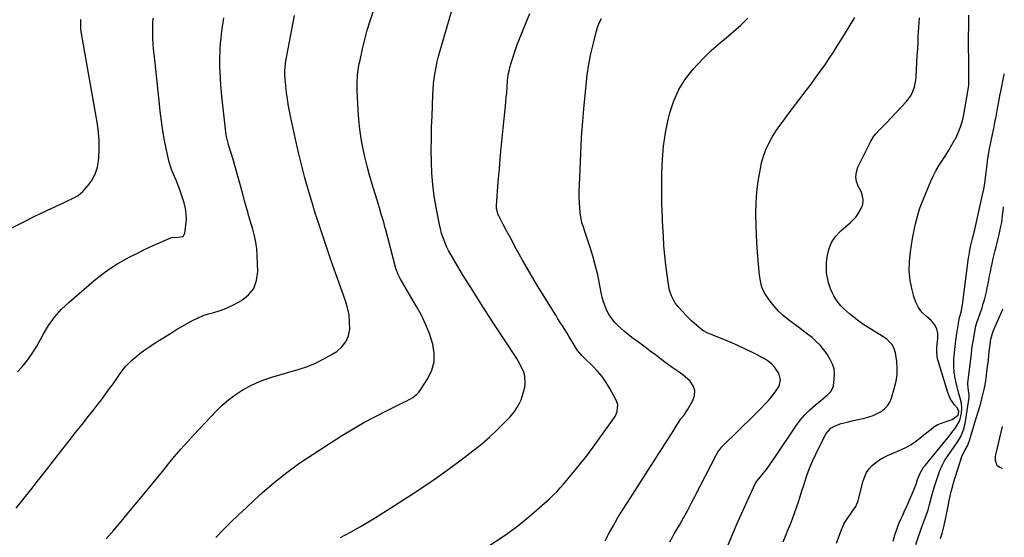
# Model space of a CAD drawing. Units: inches. Extents: x 1864794 to 1870087, y 475177 to 480378.
# Drawn here: x 1869441 to 1870070, y 476590 to 476921 of the extents above; entities that cross this region are included whole.
import ezdxf

# ---------------------------------------------------------------- set-up
doc = ezdxf.new("R2010")
doc.units = ezdxf.units.IN
doc.header["$MEASUREMENT"] = 0
doc.layers.add('7', color=7, linetype='Continuous')
doc.layers.add('8', color=7, linetype='Continuous')

msp = doc.modelspace()

# ---------------------------------------------------------------- linework, layer by layer
at = {"layer": '7', "color": 18}
for points in [[(1869645.99, 476590.44, 1722), (1869652.38, 476593.82, 1722), (1869658.7, 476597.33, 1722), (1869664.92, 476601.01, 1722), (1869671.07, 476604.82, 1722), (1869690.4, 476617.15, 1722), (1869699.18, 476622.92, 1722), (1869707.86, 476628.83, 1722), (1869716.37, 476634.97, 1722), (1869724.79, 476641.27, 1722), (1869730.58, 476645.72, 1722), (1869735.91, 476650.01, 1722), (1869741.11, 476654.46, 1722), (1869746.11, 476659.13, 1722), (1869750.97, 476663.95, 1722), (1869754.25, 476667.36, 1722), (1869757.05, 476670.77, 1722), (1869759.45, 476674.4, 1722), (1869761.25, 476678.36, 1722), (1869762.65, 476682.54, 1722), (1869763.61, 476686.42, 1722), (1869763.97, 476688.83, 1722), (1869763.68, 476693.57, 1722), (1869763.02, 476695.92, 1722), (1869760.99, 476700.45, 1722), (1869758.49, 476704.73, 1722), (1869750.66, 476716.64, 1722), (1869745.61, 476724.38, 1722), (1869740.59, 476732.14, 1722), (1869735.61, 476739.93, 1722), (1869730.68, 476747.74, 1722), (1869723.99, 476758.41, 1722), (1869722.43, 476760.91, 1722), (1869720.89, 476763.42, 1722), (1869719.37, 476765.95, 1722), (1869717.86, 476768.48, 1722), (1869716.41, 476771.05, 1722), (1869715.04, 476773.65, 1722), (1869713.76, 476776.3, 1722), (1869712.54, 476779.04, 1722), (1869711.47, 476781.81, 1722), (1869710.52, 476784.62, 1722), (1869709.75, 476787.48, 1722), (1869709.1, 476790.37, 1722), (1869707.01, 476801.26, 1722), (1869705.82, 476808.5, 1722), (1869704.88, 476815.76, 1722), (1869704.32, 476823.06, 1722), (1869704.02, 476830.39, 1722), (1869703.98, 476837.74, 1722), (1869704.02, 476845.09, 1722), (1869704.17, 476852.43, 1722), (1869704.42, 476859.77, 1722), (1869704.96, 476872.91, 1722), (1869705.17, 476876.53, 1722), (1869705.46, 476880.13, 1722), (1869705.88, 476883.72, 1722), (1869706.38, 476887.31, 1722), (1869707.01, 476890.87, 1722), (1869707.73, 476894.42, 1722), (1869708.6, 476897.93, 1722), (1869709.56, 476901.42, 1722), (1869717.12, 476927.01, 1722)], [(1869741.26, 476585.42, 1724), (1869749.95, 476590.93, 1724), (1869758.23, 476597.05, 1724), (1869766.23, 476603.56, 1724), (1869779.46, 476615.14, 1724), (1869781.84, 476617.33, 1724), (1869784.14, 476619.6, 1724), (1869786.32, 476621.98, 1724), (1869788.42, 476624.44, 1724), (1869790.48, 476626.95, 1724), (1869792.54, 476629.46, 1724), (1869794.61, 476631.95, 1724), (1869796.69, 476634.44, 1724), (1869797.63, 476635.56, 1724), (1869800.15, 476638.62, 1724), (1869802.62, 476641.73, 1724), (1869805.02, 476644.9, 1724), (1869807.36, 476648.1, 1724), (1869820.73, 476666.84, 1724), (1869821.52, 476668.14, 1724), (1869822.67, 476670.9, 1724), (1869823.02, 476675.33, 1724), (1869822.05, 476678.11, 1724), (1869818.01, 476685.45, 1724), (1869815.6, 476689.4, 1724), (1869812.96, 476693.18, 1724), (1869810, 476696.71, 1724), (1869806.81, 476700.08, 1724), (1869801.62, 476705.09, 1724), (1869800.14, 476706.57, 1724), (1869797.41, 476709.74, 1724), (1869796.25, 476711.49, 1724), (1869793.45, 476716.18, 1724), (1869792.04, 476718.52, 1724), (1869790.62, 476720.85, 1724), (1869789.18, 476723.17, 1724), (1869787.73, 476725.48, 1724), (1869786.27, 476727.78, 1724), (1869784.82, 476730.1, 1724), (1869783.38, 476732.41, 1724), (1869781.94, 476734.73, 1724), (1869771.23, 476752.08, 1724), (1869768.14, 476757.19, 1724), (1869765.12, 476762.33, 1724), (1869762.18, 476767.53, 1724), (1869759.31, 476772.77, 1724), (1869757.4, 476776.33, 1724), (1869755.53, 476779.81, 1724), (1869753.67, 476783.29, 1724), (1869751.81, 476786.78, 1724), (1869749.95, 476790.26, 1724), (1869747.02, 476795.76, 1724), (1869746.66, 476796.51, 1724), (1869745.55, 476800.47, 1724), (1869745.54, 476802.12, 1724), (1869746.74, 476817.6, 1724), (1869747.43, 476826.17, 1724), (1869748.18, 476834.73, 1724), (1869748.99, 476843.29, 1724), (1869749.84, 476851.84, 1724), (1869751.3, 476865.81, 1724), (1869751.59, 476868.75, 1724), (1869751.86, 476871.7, 1724), (1869752.1, 476874.65, 1724), (1869752.32, 476877.59, 1724), (1869752.67, 476882.3, 1724), (1869753.32, 476887.05, 1724), (1869753.84, 476889.38, 1724), (1869754.15, 476890.54, 1724), (1869755.4, 476894.84, 1724), (1869756.41, 476898.12, 1724), (1869757.49, 476901.38, 1724), (1869758.66, 476904.61, 1724), (1869759.9, 476907.82, 1724), (1869766.9, 476925.15, 1724)], [(1869962.61, 476586.8, 1734), (1869966.18, 476595.97, 1734), (1869966.48, 476596.71, 1734), (1869967.48, 476598.85, 1734), (1869969.1, 476601.56, 1734), (1869974.01, 476608.61, 1734), (1869975.02, 476610.25, 1734), (1869976.49, 476613.81, 1734), (1869976.77, 476614.73, 1734), (1869977.03, 476615.67, 1734), (1869979.74, 476626.51, 1734), (1869980.69, 476629.26, 1734), (1869981.93, 476631.84, 1734), (1869983.59, 476634.17, 1734), (1869985.53, 476636.33, 1734), (1869987.79, 476638.23, 1734), (1869990.16, 476639.95, 1734), (1869992.7, 476641.42, 1734), (1869995.35, 476642.72, 1734), (1870004.28, 476646.54, 1734), (1870007.39, 476648.04, 1734), (1870010.38, 476649.71, 1734), (1870013.2, 476651.66, 1734), (1870015.91, 476653.79, 1734), (1870019.43, 476656.8, 1734), (1870023.05, 476659.66, 1734), (1870024.9, 476661.03, 1734), (1870027.33, 476662.64, 1734), (1870032.06, 476664.26, 1734), (1870036.56, 476665.75, 1734), (1870040.31, 476668.52, 1734), (1870040.79, 476670.83, 1734), (1870039.87, 476673.01, 1734), (1870038.05, 476675.15, 1734), (1870035.53, 476678.8, 1734), (1870033.8, 476682.9, 1734), (1870027.57, 476703.22, 1734), (1870027.23, 476704.53, 1734), (1870026.74, 476708.53, 1734), (1870026.81, 476711.24, 1734), (1870027.04, 476713.95, 1734), (1870027.48, 476717.63, 1734), (1870027.49, 476720.69, 1734), (1870026.77, 476723.67, 1734), (1870025.35, 476726.39, 1734), (1870024.39, 476727.57, 1734), (1870023.31, 476728.66, 1734), (1870019.84, 476731.67, 1734), (1870017.24, 476734.38, 1734), (1870015.01, 476737.34, 1734), (1870013.37, 476740.65, 1734), (1870012.1, 476744.2, 1734), (1870010.97, 476748.65, 1734), (1870009.83, 476754.63, 1734), (1870009.19, 476760.64, 1734), (1870009.29, 476766.68, 1734), (1870009.88, 476772.74, 1734), (1870011.27, 476781.38, 1734), (1870011.82, 476784.54, 1734), (1870012.44, 476787.7, 1734), (1870013.13, 476790.83, 1734), (1870013.89, 476793.96, 1734), (1870014.76, 476797.05, 1734), (1870015.71, 476800.12, 1734), (1870016.81, 476803.13, 1734), (1870017.99, 476806.12, 1734), (1870023.02, 476818.03, 1734), (1870024.62, 476821.51, 1734), (1870026.34, 476824.91, 1734), (1870028.27, 476828.2, 1734), (1870030.33, 476831.42, 1734), (1870032.44, 476834.62, 1734), (1870034.49, 476837.86, 1734), (1870036.43, 476841.16, 1734), (1870038.3, 476844.5, 1734), (1870038.61, 476845.07, 1734), (1870040.4, 476848.79, 1734), (1870041.93, 476852.6, 1734), (1870043.08, 476856.54, 1734), (1870043.98, 476860.57, 1734), (1870046.75, 476876.64, 1734), (1870047.11, 476879.41, 1734), (1870047.23, 476882.2, 1734), (1870047.22, 476886.4, 1734), (1870047.21, 476887.8, 1734), (1870047.11, 476897.3, 1734), (1870047.08, 476901.97, 1734), (1870047.06, 476906.64, 1734), (1870047.07, 476911.3, 1734), (1870047.1, 476915.97, 1734), (1870047.17, 476924.03, 1734)], [(1869436.6, 476788.39, 1712), (1869443.71, 476792.09, 1712), (1869450.9, 476795.63, 1712), (1869458.14, 476799.07, 1712), (1869469.52, 476804.32, 1712), (1869471.33, 476805.17, 1712), (1869474.92, 476806.95, 1712), (1869478.39, 476808.9, 1712), (1869481.44, 476811.38, 1712), (1869482.79, 476812.83, 1712), (1869485.53, 476816.14, 1712), (1869487.81, 476819.49, 1712), (1869489.65, 476823.02, 1712), (1869490.81, 476826.82, 1712), (1869491.52, 476830.81, 1712), (1869491.72, 476833.17, 1712), (1869491.96, 476838.47, 1712), (1869491.93, 476843.77, 1712), (1869491.49, 476849.04, 1712), (1869490.77, 476854.31, 1712), (1869480.6, 476912.28, 1712), (1869480.43, 476913.4, 1712), (1869480.18, 476915.64, 1712), (1869480.09, 476919.02, 1712), (1869480.24, 476921.26, 1712)], [(1869438.92, 476609.07, 1716), (1869441.48, 476612.3, 1716), (1869444.04, 476615.52, 1716), (1869446.61, 476618.73, 1716), (1869449.18, 476621.95, 1716), (1869451.74, 476625.18, 1716), (1869454.29, 476628.41, 1716), (1869456.82, 476631.66, 1716), (1869468.67, 476646.91, 1716), (1869472.76, 476652.17, 1716), (1869476.87, 476657.41, 1716), (1869481, 476662.64, 1716), (1869485.15, 476667.86, 1716), (1869487.97, 476671.4, 1716), (1869490.68, 476674.86, 1716), (1869493.36, 476678.35, 1716), (1869495.98, 476681.88, 1716), (1869498.56, 476685.44, 1716), (1869500.97, 476688.83, 1716), (1869503.64, 476692.62, 1716), (1869504.95, 476694.53, 1716), (1869507.63, 476698.3, 1716), (1869509.09, 476700.07, 1716), (1869512.39, 476703.27, 1716), (1869514.87, 476705.37, 1716), (1869517.93, 476707.85, 1716), (1869521.05, 476710.23, 1716), (1869524.28, 476712.47, 1716), (1869527.58, 476714.62, 1716), (1869538.06, 476721.13, 1716), (1869541.35, 476723.14, 1716), (1869544.67, 476725.1, 1716), (1869548.02, 476727, 1716), (1869551.97, 476729.17, 1716), (1869555.13, 476730.71, 1716), (1869558.35, 476732.1, 1716), (1869561.67, 476733.23, 1716), (1869565.05, 476734.19, 1716), (1869568.43, 476735.16, 1716), (1869571.74, 476736.3, 1716), (1869574.95, 476737.7, 1716), (1869578.1, 476739.26, 1716), (1869582.8, 476741.83, 1716), (1869587.23, 476745.38, 1716), (1869590.61, 476749.52, 1716), (1869592.43, 476754.56, 1716), (1869593.2, 476760.19, 1716), (1869592.8, 476770.45, 1716), (1869592.46, 476774.72, 1716), (1869591.91, 476778.96, 1716), (1869591.03, 476783.14, 1716), (1869589.94, 476787.28, 1716), (1869588.7, 476791.4, 1716), (1869587.5, 476795.54, 1716), (1869586.34, 476799.68, 1716), (1869585.21, 476803.84, 1716), (1869583.42, 476810.63, 1716), (1869581.98, 476815.92, 1716), (1869580.5, 476821.2, 1716), (1869578.97, 476826.46, 1716), (1869577.39, 476831.72, 1716), (1869574.69, 476840.52, 1716), (1869573.95, 476843.05, 1716), (1869573.05, 476847.35, 1716), (1869570.39, 476870.32, 1716), (1869569.93, 476874.74, 1716), (1869569.55, 476879.17, 1716), (1869569.28, 476883.6, 1716), (1869569.09, 476888.04, 1716), (1869569.01, 476890.83, 1716), (1869568.96, 476893.87, 1716), (1869568.96, 476896.92, 1716), (1869569.05, 476899.96, 1716), (1869569.2, 476903, 1716), (1869569.43, 476906.03, 1716), (1869569.7, 476909.06, 1716), (1869570.04, 476912.09, 1716), (1869570.43, 476915.11, 1716), (1869570.52, 476915.74, 1716), (1869571.02, 476919.06, 1716), (1869571.57, 476922.38, 1716)], [(1869439.84, 476696.18, 1714), (1869442.25, 476698.86, 1714), (1869443.82, 476700.75, 1714), (1869446.78, 476704.58, 1714), (1869449.58, 476708.52, 1714), (1869452.13, 476712.63, 1714), (1869454.51, 476716.85, 1714), (1869456.23, 476720.12, 1714), (1869459.64, 476725.81, 1714), (1869463.45, 476731.2, 1714), (1869467.85, 476736.11, 1714), (1869472.64, 476740.71, 1714), (1869488.72, 476754.46, 1714), (1869493.58, 476758.34, 1714), (1869498.59, 476762, 1714), (1869503.83, 476765.31, 1714), (1869509.23, 476768.4, 1714), (1869511.54, 476769.62, 1714), (1869515.92, 476771.88, 1714), (1869520.34, 476774.08, 1714), (1869524.8, 476776.18, 1714), (1869529.29, 476778.22, 1714), (1869536.49, 476781.41, 1714), (1869538.35, 476782, 1714), (1869542.28, 476782.18, 1714), (1869545.09, 476782.69, 1714), (1869545.77, 476783.14, 1714), (1869546.22, 476783.82, 1714), (1869546.52, 476784.65, 1714), (1869547.3, 476789.91, 1714), (1869547.58, 476793.51, 1714), (1869547.53, 476797.08, 1714), (1869546.99, 476800.61, 1714), (1869546.12, 476804.11, 1714), (1869543.6, 476811.87, 1714), (1869542.8, 476814.18, 1714), (1869540.95, 476818.72, 1714), (1869539.91, 476820.94, 1714), (1869538, 476825.43, 1714), (1869536.64, 476830.13, 1714), (1869534.93, 476837.69, 1714), (1869533.64, 476843.88, 1714), (1869532.51, 476850.1, 1714), (1869531.61, 476856.36, 1714), (1869530.86, 476862.64, 1714), (1869530.2, 476869.23, 1714), (1869529.58, 476875.31, 1714), (1869528.93, 476881.4, 1714), (1869528.26, 476887.48, 1714), (1869527.56, 476893.56, 1714), (1869526.92, 476899.09, 1714), (1869526.58, 476902.41, 1714), (1869526.32, 476905.73, 1714), (1869526.15, 476909.05, 1714), (1869526.06, 476912.39, 1714), (1869526.06, 476916.05, 1714), (1869526.14, 476919.05, 1714), (1869526.33, 476922.04, 1714)], [(1869496.31, 476589.48, 1718), (1869501.19, 476595, 1718), (1869505.97, 476600.6, 1718), (1869510.7, 476606.24, 1718), (1869520.48, 476618.13, 1718), (1869524.41, 476622.92, 1718), (1869528.33, 476627.72, 1718), (1869532.23, 476632.53, 1718), (1869536.13, 476637.34, 1718), (1869540.07, 476642.12, 1718), (1869544.08, 476646.83, 1718), (1869548.2, 476651.46, 1718), (1869552.39, 476656.02, 1718), (1869566.58, 476671.11, 1718), (1869570.41, 476674.85, 1718), (1869574.42, 476678.35, 1718), (1869578.71, 476681.5, 1718), (1869583.19, 476684.42, 1718), (1869587.89, 476686.97, 1718), (1869592.7, 476689.28, 1718), (1869597.67, 476691.22, 1718), (1869602.74, 476692.91, 1718), (1869619.05, 476697.67, 1718), (1869624.81, 476699.62, 1718), (1869630.44, 476701.88, 1718), (1869635.85, 476704.61, 1718), (1869641.12, 476707.64, 1718), (1869643.59, 476709.2, 1718), (1869646.89, 476712.06, 1718), (1869649.49, 476715.32, 1718), (1869651.04, 476719.19, 1718), (1869651.89, 476723.47, 1718), (1869651.83, 476728.08, 1718), (1869651.42, 476732.63, 1718), (1869650.48, 476737.1, 1718), (1869649.18, 476741.52, 1718), (1869642.97, 476758.8, 1718), (1869639.83, 476767.7, 1718), (1869636.76, 476776.62, 1718), (1869633.78, 476785.58, 1718), (1869630.87, 476794.55, 1718), (1869629.9, 476797.6, 1718), (1869627.6, 476805.09, 1718), (1869625.38, 476812.61, 1718), (1869623.31, 476820.16, 1718), (1869621.33, 476827.75, 1718), (1869620.9, 476829.45, 1718), (1869619.25, 476836.21, 1718), (1869617.65, 476842.99, 1718), (1869616.15, 476849.79, 1718), (1869614.7, 476856.6, 1718), (1869613.66, 476861.65, 1718), (1869612.85, 476865.96, 1718), (1869612.13, 476870.28, 1718), (1869611.56, 476874.62, 1718), (1869611.08, 476878.98, 1718), (1869610.45, 476885.73, 1718), (1869610.37, 476888.7, 1718), (1869610.78, 476892.65, 1718), (1869610.94, 476893.63, 1718), (1869616.55, 476923.78, 1718)], [(1869815.03, 476588.31, 1726), (1869817.2, 476592.43, 1726), (1869820.03, 476597.61, 1726), (1869822.94, 476602.75, 1726), (1869825.99, 476607.8, 1726), (1869829.14, 476612.81, 1726), (1869851.22, 476646.93, 1726), (1869853.14, 476649.92, 1726), (1869855.03, 476652.91, 1726), (1869856.91, 476655.92, 1726), (1869858.77, 476658.95, 1726), (1869860.95, 476662.53, 1726), (1869861.73, 476663.75, 1726), (1869863.39, 476666.11, 1726), (1869865.16, 476668.39, 1726), (1869867.56, 476671.99, 1726), (1869870.99, 476677.8, 1726), (1869872.07, 476681.11, 1726), (1869872.26, 476684.3, 1726), (1869871.15, 476687.28, 1726), (1869869.16, 476690.14, 1726), (1869865.99, 476693.05, 1726), (1869864.58, 476694.26, 1726), (1869861.6, 476696.48, 1726), (1869858.46, 476698.48, 1726), (1869855.38, 476700.58, 1726), (1869853.89, 476701.69, 1726), (1869850.3, 476704.45, 1726), (1869847.02, 476706.96, 1726), (1869843.73, 476709.46, 1726), (1869840.44, 476711.94, 1726), (1869837.13, 476714.41, 1726), (1869832.1, 476718.15, 1726), (1869829.75, 476719.96, 1726), (1869827.45, 476721.82, 1726), (1869825.21, 476723.76, 1726), (1869823.01, 476725.75, 1726), (1869820.98, 476727.89, 1726), (1869819.14, 476730.15, 1726), (1869817.57, 476732.61, 1726), (1869816.12, 476735.33, 1726), (1869814.95, 476738.12, 1726), (1869813.92, 476740.96, 1726), (1869813.11, 476743.86, 1726), (1869812.45, 476746.81, 1726), (1869811.41, 476752.36, 1726), (1869810.23, 476758.08, 1726), (1869808.89, 476763.77, 1726), (1869807.32, 476769.41, 1726), (1869805.61, 476775, 1726), (1869802.46, 476784.58, 1726), (1869802.07, 476785.74, 1726), (1869801.26, 476788.05, 1726), (1869800.1, 476791.53, 1726), (1869799.65, 476793.92, 1726), (1869799.12, 476797.97, 1726), (1869798.77, 476801.22, 1726), (1869798.53, 476804.46, 1726), (1869798.45, 476807.72, 1726), (1869798.48, 476810.98, 1726), (1869798.95, 476825.2, 1726), (1869799.39, 476835.57, 1726), (1869799.96, 476845.94, 1726), (1869800.72, 476856.29, 1726), (1869801.61, 476866.63, 1726), (1869802.79, 476879.08, 1726), (1869803.59, 476885.88, 1726), (1869804.6, 476892.65, 1726), (1869805.92, 476899.36, 1726), (1869807.43, 476906.04, 1726), (1869809.23, 476913.19, 1726), (1869810.15, 476916.21, 1726), (1869811.25, 476919.15, 1726), (1869812.63, 476921.96, 1726)], [(1869856.24, 476587.56, 1728), (1869858.16, 476591.02, 1728), (1869859.14, 476592.73, 1728), (1869862.37, 476598.32, 1728), (1869864.94, 476602.84, 1728), (1869867.46, 476607.39, 1728), (1869869.91, 476611.98, 1728), (1869872.31, 476616.6, 1728), (1869886.01, 476643.45, 1728), (1869886.86, 476644.95, 1728), (1869889.54, 476648.34, 1728), (1869890.15, 476648.96, 1728), (1869910.01, 476668.35, 1728), (1869912.35, 476670.68, 1728), (1869914.66, 476673.04, 1728), (1869916.94, 476675.43, 1728), (1869919.18, 476677.85, 1728), (1869920.38, 476679.16, 1728), (1869923.4, 476682.9, 1728), (1869925.98, 476686.95, 1728), (1869927.03, 476691.14, 1728), (1869925.83, 476695.29, 1728), (1869925.11, 476696.47, 1728), (1869923.32, 476698.93, 1728), (1869921.31, 476701.15, 1728), (1869918.97, 476703.01, 1728), (1869916.4, 476704.64, 1728), (1869909.54, 476708.23, 1728), (1869904.65, 476710.69, 1728), (1869899.71, 476713.04, 1728), (1869894.69, 476715.24, 1728), (1869889.63, 476717.32, 1728), (1869880.63, 476720.87, 1728), (1869880.04, 476721.11, 1728), (1869877.75, 476722.29, 1728), (1869876.71, 476723.03, 1728), (1869876.22, 476723.44, 1728), (1869870.4, 476728.64, 1728), (1869868.44, 476730.47, 1728), (1869866.52, 476732.35, 1728), (1869864.68, 476734.31, 1728), (1869861.47, 476738, 1728), (1869859.55, 476740.52, 1728), (1869857.24, 476744.66, 1728), (1869856.26, 476747.64, 1728), (1869855.94, 476749.18, 1728), (1869854.58, 476758.24, 1728), (1869853.76, 476764.35, 1728), (1869853.05, 476770.47, 1728), (1869852.53, 476776.61, 1728), (1869852.14, 476782.76, 1728), (1869851.66, 476792.43, 1728), (1869851.55, 476794.65, 1728), (1869851.36, 476799.08, 1728), (1869851.19, 476803.51, 1728), (1869851.11, 476807.94, 1728), (1869851.1, 476810.16, 1728), (1869851.16, 476823.1, 1728), (1869851.5, 476831.76, 1728), (1869852.24, 476840.36, 1728), (1869853.57, 476848.9, 1728), (1869855.3, 476857.39, 1728), (1869856.29, 476861.54, 1728), (1869858.78, 476869.23, 1728), (1869861.98, 476876.53, 1728), (1869866.26, 476883.26, 1728), (1869871.27, 476889.61, 1728), (1869873.93, 476892.49, 1728), (1869878.26, 476896.99, 1728), (1869882.72, 476901.36, 1728), (1869887.37, 476905.52, 1728), (1869892.15, 476909.55, 1728), (1869896.94, 476913.56, 1728), (1869901.62, 476917.7, 1728), (1869906.13, 476922.02, 1728)], [(1869928.66, 476587.61, 1732), (1869930.17, 476591.28, 1732), (1869931.7, 476594.94, 1732), (1869933.27, 476598.78, 1732), (1869934.64, 476602.31, 1732), (1869935.93, 476605.87, 1732), (1869937.15, 476609.45, 1732), (1869938.33, 476613.04, 1732), (1869939.49, 476616.65, 1732), (1869940.63, 476620.25, 1732), (1869941.77, 476623.86, 1732), (1869942.42, 476625.94, 1732), (1869943.97, 476630.54, 1732), (1869945.68, 476635.09, 1732), (1869947.6, 476639.55, 1732), (1869949.66, 476643.96, 1732), (1869955.34, 476655.35, 1732), (1869956.12, 476656.69, 1732), (1869959.17, 476660.1, 1732), (1869961.75, 476661.76, 1732), (1869965.6, 476663.11, 1732), (1869969.6, 476664.13, 1732), (1869973.62, 476665.06, 1732), (1869980.65, 476666.62, 1732), (1869983.41, 476667.38, 1732), (1869986.1, 476668.31, 1732), (1869988.69, 476669.5, 1732), (1869991.2, 476670.87, 1732), (1869993.4, 476672.57, 1732), (1869995.28, 476674.52, 1732), (1869996.69, 476676.83, 1732), (1869997.78, 476679.39, 1732), (1869999.81, 476686.15, 1732), (1870000.76, 476690.27, 1732), (1870001.36, 476694.43, 1732), (1870001.42, 476698.62, 1732), (1870001.13, 476702.85, 1732), (1870000.4, 476708.23, 1732), (1869999.6, 476711.18, 1732), (1869998.07, 476713.82, 1732), (1869995.97, 476716.09, 1732), (1869994.77, 476717.06, 1732), (1869993.49, 476717.95, 1732), (1869983.37, 476724.21, 1732), (1869980.15, 476726.31, 1732), (1869976.99, 476728.49, 1732), (1869973.94, 476730.81, 1732), (1869970.95, 476733.23, 1732), (1869968.98, 476734.9, 1732), (1869967.11, 476736.63, 1732), (1869965.36, 476738.45, 1732), (1869963.77, 476740.43, 1732), (1869962.3, 476742.5, 1732), (1869961.02, 476744.69, 1732), (1869959.86, 476746.95, 1732), (1869958.89, 476749.29, 1732), (1869957.62, 476753.13, 1732), (1869956.86, 476756.32, 1732), (1869956.35, 476759.53, 1732), (1869956.21, 476762.78, 1732), (1869956.32, 476766.06, 1732), (1869956.66, 476769.62, 1732), (1869957.7, 476774.4, 1732), (1869959.4, 476778.83, 1732), (1869962.09, 476782.74, 1732), (1869965.44, 476786.3, 1732), (1869971.73, 476791.55, 1732), (1869975.01, 476794.9, 1732), (1869976.36, 476796.82, 1732), (1869978.44, 476800.57, 1732), (1869979.4, 476803.18, 1732), (1869979.72, 476805.93, 1732), (1869979.38, 476808.68, 1732), (1869978.95, 476810, 1732), (1869978.39, 476811.28, 1732), (1869976.54, 476814.77, 1732), (1869975.48, 476817.78, 1732), (1869975, 476820.8, 1732), (1869975.4, 476823.83, 1732), (1869976.37, 476826.87, 1732), (1869984.55, 476843.47, 1732), (1869986.51, 476846.74, 1732), (1869987.7, 476848.22, 1732), (1869990.35, 476850.99, 1732), (1869993.03, 476853.74, 1732), (1869994.36, 476855.13, 1732), (1870007.33, 476868.84, 1732), (1870009.94, 476872.25, 1732), (1870010.94, 476874.13, 1732), (1870012.44, 476878.19, 1732), (1870013.3, 476882.41, 1732), (1870013.52, 476884.57, 1732), (1870013.78, 476889.15, 1732), (1870014.04, 476893.61, 1732), (1870014.28, 476898.07, 1732), (1870014.52, 476902.54, 1732), (1870014.74, 476907, 1732), (1870014.9, 476910.2, 1732), (1870015.25, 476916.27, 1732), (1870015.67, 476922.32, 1732)], [(1869998.86, 476587.91, 1736), (1870000.04, 476592.04, 1736), (1870001.37, 476596.13, 1736), (1870002.25, 476598.59, 1736), (1870003.54, 476601.69, 1736), (1870005, 476604.72, 1736), (1870006.42, 476607.77, 1736), (1870007.1, 476609.31, 1736), (1870012.25, 476621.25, 1736), (1870013.67, 476624.97, 1736), (1870014.5, 476627.49, 1736), (1870015.45, 476629.96, 1736), (1870016.11, 476631.43, 1736), (1870018.34, 476635.2, 1736), (1870019.23, 476636.36, 1736), (1870030.82, 476650.33, 1736), (1870032.72, 476652.66, 1736), (1870034.58, 476655.02, 1736), (1870036.4, 476657.41, 1736), (1870038.19, 476659.82, 1736), (1870039.04, 476660.98, 1736), (1870041.35, 476665.18, 1736), (1870042.52, 476669.83, 1736), (1870042.82, 476673.11, 1736), (1870042.53, 476676.23, 1736), (1870041.69, 476679.3, 1736), (1870040.81, 476682.38, 1736), (1870040.39, 476683.92, 1736), (1870039.22, 476688.34, 1736), (1870038.42, 476692.11, 1736), (1870037.85, 476695.91, 1736), (1870037.64, 476699.74, 1736), (1870037.7, 476704.13, 1736), (1870038, 476708.26, 1736), (1870038.4, 476712.39, 1736), (1870038.92, 476716.49, 1736), (1870039.55, 476720.59, 1736), (1870041.28, 476730.84, 1736), (1870041.31, 476731.04, 1736), (1870041.4, 476731.43, 1736), (1870041.62, 476732.21, 1736), (1870042.23, 476734.33, 1736), (1870043.01, 476737.84, 1736), (1870043.19, 476739.03, 1736), (1870047.06, 476768.98, 1736), (1870047.3, 476770.73, 1736), (1870047.88, 476774.22, 1736), (1870048.74, 476777.88, 1736), (1870049.63, 476781.46, 1736), (1870050.17, 476783.56, 1736), (1870050.42, 476784.62, 1736), (1870050.54, 476785.15, 1736), (1870055.97, 476809.25, 1736), (1870056.7, 476812.82, 1736), (1870057.36, 476816.41, 1736), (1870057.88, 476820.02, 1736), (1870058.32, 476823.64, 1736), (1870058.81, 476828.35, 1736), (1870059.1, 476830.9, 1736), (1870059.69, 476835.11, 1736), (1870060.38, 476838.58, 1736), (1870062.32, 476847.78, 1736), (1870063.11, 476851.64, 1736), (1870063.88, 476855.5, 1736), (1870064.62, 476859.36, 1736), (1870065.34, 476863.23, 1736), (1870066.55, 476869.9, 1736), (1870066.83, 476871.52, 1736), (1870067.23, 476873.67, 1736), (1870067.33, 476874.21, 1736), (1870069.77, 476886.16, 1736), (1870069.84, 476886.48, 1736)], [(1870013.27, 476585.96, 1738), (1870017.36, 476597.75, 1738), (1870017.57, 476598.32, 1738), (1870018.02, 476599.44, 1738), (1870018.98, 476601.66, 1738), (1870020.02, 476604.51, 1738), (1870021.18, 476607.96, 1738), (1870022.16, 476611.46, 1738), (1870023.38, 476616.25, 1738), (1870024.46, 476620.21, 1738), (1870025.63, 476624.14, 1738), (1870026.94, 476628.02, 1738), (1870028.56, 476632.49, 1738), (1870030.05, 476635.94, 1738), (1870031.73, 476639.29, 1738), (1870033.69, 476642.48, 1738), (1870035.83, 476645.56, 1738), (1870037.86, 476648.22, 1738), (1870040.24, 476651.68, 1738), (1870042.29, 476655.34, 1738), (1870043.86, 476659.2, 1738), (1870044.81, 476663.26, 1738), (1870047.33, 476679.76, 1738), (1870047.39, 476680.31, 1738), (1870047.43, 476681.41, 1738), (1870047.05, 476684.16, 1738), (1870046.56, 476688.19, 1738), (1870046.63, 476689.22, 1738), (1870048.81, 476707.61, 1738), (1870049.2, 476710.58, 1738), (1870049.61, 476713.55, 1738), (1870050.08, 476716.52, 1738), (1870050.59, 476719.47, 1738), (1870051.43, 476724.19, 1738), (1870051.55, 476724.78, 1738), (1870052.36, 476727.69, 1738), (1870052.75, 476728.84, 1738), (1870055.62, 476737.08, 1738), (1870056.44, 476739.59, 1738), (1870057.19, 476742.11, 1738), (1870057.86, 476744.66, 1738), (1870058.47, 476747.26, 1738), (1870059, 476749.83, 1738), (1870059.52, 476752.39, 1738), (1870060, 476754.96, 1738), (1870060.46, 476757.54, 1738), (1870060.94, 476760.11, 1738), (1870061.45, 476762.68, 1738), (1870062.01, 476765.23, 1738), (1870062.6, 476767.78, 1738), (1870063.44, 476771.21, 1738), (1870064.04, 476773.67, 1738), (1870064.65, 476776.13, 1738), (1870065.26, 476778.59, 1738), (1870066.36, 476782.96, 1738), (1870067.07, 476785.98, 1738), (1870067.69, 476789.02, 1738), (1870068.17, 476791.6, 1738), (1870068.47, 476794.01, 1738), (1870068.63, 476795.58, 1738), (1870068.75, 476796.62, 1738), (1870068.82, 476797.14, 1738), (1870069.41, 476801.49, 1738)], [(1870068.58, 476634.46, 1742), (1870067.07, 476634.97, 1742), (1870065.25, 476636.24, 1742), (1870064.21, 476639.49, 1742), (1870064.29, 476641.93, 1742), (1870064.5, 476643.14, 1742), (1870068.71, 476661.24, 1742)]]:
    msp.add_polyline3d(points, dxfattribs=at)
at = {"layer": '8', "color": 18}
for points in [[(1869566.35, 476590.28, 1720), (1869571.14, 476595.21, 1720), (1869575.98, 476600.08, 1720), (1869580.88, 476604.89, 1720), (1869585.87, 476609.61, 1720), (1869590.92, 476614.27, 1720), (1869595.95, 476618.84, 1720), (1869603.72, 476625.54, 1720), (1869611.7, 476631.96, 1720), (1869620, 476637.96, 1720), (1869628.5, 476643.68, 1720), (1869647.31, 476655.64, 1720), (1869654.06, 476659.77, 1720), (1869660.89, 476663.75, 1720), (1869667.86, 476667.51, 1720), (1869674.9, 476671.1, 1720), (1869686, 476676.54, 1720), (1869687.55, 476677.32, 1720), (1869690.61, 476678.99, 1720), (1869692.11, 476679.87, 1720), (1869694.82, 476681.96, 1720), (1869695.97, 476683.22, 1720), (1869697, 476684.59, 1720), (1869701.79, 476691.94, 1720), (1869704.28, 476697.2, 1720), (1869705.8, 476702.6, 1720), (1869705.86, 476708.2, 1720), (1869704.95, 476713.95, 1720), (1869704.77, 476714.53, 1720), (1869702.71, 476720.59, 1720), (1869700.36, 476726.54, 1720), (1869697.6, 476732.3, 1720), (1869694.56, 476737.94, 1720), (1869684.11, 476755.78, 1720), (1869682.75, 476758.44, 1720), (1869681.37, 476762.17, 1720), (1869681.1, 476763.13, 1720), (1869674.89, 476786.85, 1720), (1869674.35, 476788.88, 1720), (1869673.79, 476790.91, 1720), (1869672.63, 476794.95, 1720), (1869672.03, 476796.96, 1720), (1869670.81, 476800.98, 1720), (1869670.2, 476802.99, 1720), (1869666.16, 476816.06, 1720), (1869664.48, 476821.84, 1720), (1869662.92, 476827.66, 1720), (1869661.55, 476833.51, 1720), (1869660.3, 476839.4, 1720), (1869659.27, 476845.33, 1720), (1869658.4, 476851.28, 1720), (1869657.78, 476857.25, 1720), (1869657.33, 476863.25, 1720), (1869656.65, 476875.74, 1720), (1869656.57, 476880.69, 1720), (1869656.87, 476885.62, 1720), (1869657.52, 476890.52, 1720), (1869657.96, 476892.96, 1720), (1869658.46, 476895.38, 1720), (1869660.07, 476902.57, 1720), (1869661.52, 476908.55, 1720), (1869663.11, 476914.49, 1720), (1869664.91, 476920.37, 1720), (1869666.85, 476926.2, 1720)], [(1869893.53, 476585.74, 1730), (1869896.31, 476592.36, 1730), (1869899.14, 476598.96, 1730), (1869902.04, 476605.52, 1730), (1869905, 476612.05, 1730), (1869910.75, 476624.57, 1730), (1869911.18, 476625.32, 1730), (1869912.05, 476626.47, 1730), (1869915.85, 476631.24, 1730), (1869917.9, 476633.88, 1730), (1869919.9, 476636.54, 1730), (1869921.83, 476639.26, 1730), (1869923.72, 476642.01, 1730), (1869936.75, 476661.53, 1730), (1869939.47, 476665.22, 1730), (1869942.38, 476668.72, 1730), (1869945.6, 476671.95, 1730), (1869949.03, 476674.99, 1730), (1869954.03, 476679.04, 1730), (1869957.19, 476681.74, 1730), (1869959.11, 476683.68, 1730), (1869960.34, 476685.99, 1730), (1869960.67, 476687.29, 1730), (1869961.29, 476691.4, 1730), (1869961.42, 476694.75, 1730), (1869961.1, 476698.01, 1730), (1869960.1, 476701.12, 1730), (1869958.65, 476704.15, 1730), (1869956.65, 476707.37, 1730), (1869954.58, 476710.33, 1730), (1869952.33, 476713.12, 1730), (1869949.8, 476715.65, 1730), (1869947.08, 476718.02, 1730), (1869944.21, 476720.25, 1730), (1869941.33, 476722.47, 1730), (1869938.43, 476724.66, 1730), (1869935.52, 476726.84, 1730), (1869931.95, 476729.48, 1730), (1869928.71, 476732.13, 1730), (1869925.66, 476734.95, 1730), (1869922.89, 476738.06, 1730), (1869920.3, 476741.34, 1730), (1869917.78, 476744.88, 1730), (1869916.72, 476746.59, 1730), (1869915.11, 476750.24, 1730), (1869914.18, 476754.18, 1730), (1869913.56, 476758.2, 1730), (1869913.33, 476760.22, 1730), (1869912.67, 476767.33, 1730), (1869912.2, 476772.92, 1730), (1869911.82, 476778.51, 1730), (1869911.57, 476784.11, 1730), (1869911.4, 476789.71, 1730), (1869911.25, 476797.11, 1730), (1869911.35, 476804.08, 1730), (1869911.77, 476811.01, 1730), (1869912.67, 476817.9, 1730), (1869913.87, 476824.76, 1730), (1869914.9, 476829.61, 1730), (1869916.06, 476833.93, 1730), (1869917.51, 476838.13, 1730), (1869919.4, 476842.15, 1730), (1869921.58, 476846.05, 1730), (1869924.04, 476849.82, 1730), (1869926.56, 476853.55, 1730), (1869929.18, 476857.22, 1730), (1869931.86, 476860.83, 1730), (1869943.42, 476876, 1730), (1869946.42, 476879.99, 1730), (1869949.38, 476884.01, 1730), (1869952.29, 476888.06, 1730), (1869955.17, 476892.14, 1730), (1869957.97, 476896.26, 1730), (1869960.73, 476900.42, 1730), (1869963.4, 476904.63, 1730), (1869966.02, 476908.87, 1730), (1869974.31, 476922.61, 1730)], [(1870029.09, 476589.77, 1740), (1870030.1, 476592.96, 1740), (1870030.96, 476596.21, 1740), (1870032.01, 476601.05, 1740), (1870032.64, 476604.16, 1740), (1870033.26, 476607.27, 1740), (1870033.89, 476610.39, 1740), (1870034.61, 476614, 1740), (1870035.23, 476616.85, 1740), (1870035.9, 476619.69, 1740), (1870036.67, 476622.51, 1740), (1870037.5, 476625.31, 1740), (1870042.75, 476642.09, 1740), (1870043.15, 476643.19, 1740), (1870044.81, 476646.26, 1740), (1870046.43, 476648.87, 1740), (1870047.49, 476651.6, 1740), (1870048.27, 476654.53, 1740), (1870049.26, 476658.15, 1740), (1870050.33, 476661.76, 1740), (1870054.79, 476676.23, 1740), (1870055.77, 476679.71, 1740), (1870056.64, 476683.22, 1740), (1870057.35, 476686.76, 1740), (1870057.95, 476690.33, 1740), (1870058.22, 476692.22, 1740), (1870058.73, 476695.96, 1740), (1870059.21, 476699.7, 1740), (1870059.65, 476703.45, 1740), (1870060.05, 476707.2, 1740), (1870060.57, 476712.24, 1740), (1870061.33, 476717.15, 1740), (1870062.49, 476721.48, 1740), (1870064, 476725.19, 1740), (1870065.79, 476729, 1740), (1870067.51, 476732.77, 1740), (1870068.35, 476734.66, 1740), (1870069.09, 476736.34, 1740)]]:
    msp.add_polyline3d(points, dxfattribs=at)

doc.saveas('drawing.dxf')
